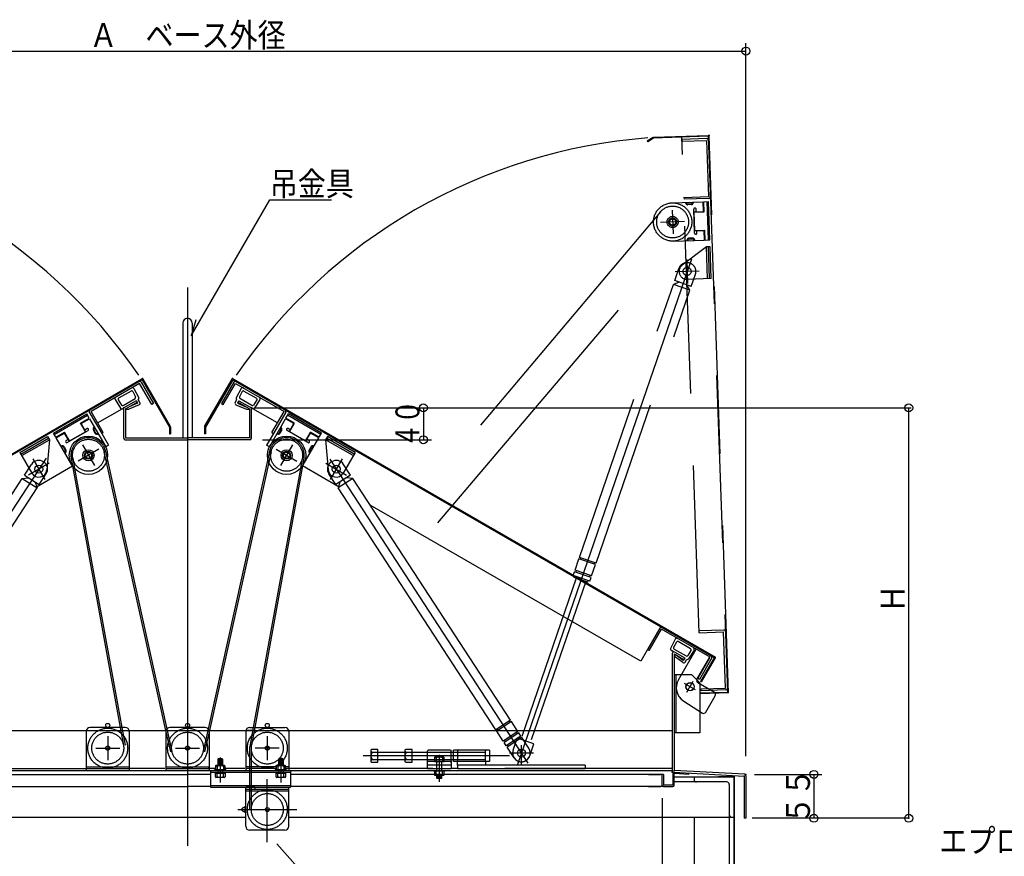
# Model space of a CAD drawing. Units: inches. Extents: x 191 to 5831, y 166 to 4037.
# Drawn here: x 1204 to 2438, y 1055 to 2104 of the extents above; entities that cross this region are included whole.
import ezdxf
from ezdxf.enums import TextEntityAlignment as Align

# ---------------------------------------------------------------- set-up
doc = ezdxf.new("R2010")
doc.units = ezdxf.units.IN
doc.header["$LTSCALE"] = 10
doc.header["$MEASUREMENT"] = 0
for name, pattern in [('PLine1', [30, 21, -9]), ('PLine2', [100, 70, -10, 10, -10]), ('PLine3', [100, 50, -10, 10, -10, 10, -10]), ('PLine4', [50, 35, -15])]:
    doc.linetypes.add(name, pattern=pattern)
doc.layers.add('_0-7_GEOTOL_D', color=7, linetype='Continuous')
doc.layers.add('_1-0_EXTCNT_L', color=7, linetype='Continuous')
doc.styles.add('BIGFONT', font='monotxt', dxfattribs={"height": 0.2, "bigfont": 'bigfont'})

# ---------------------------------------------------------------- blocks, each defined once
blk = doc.blocks.new('DIM_2', base_point=(1713.446488, 1617.676379))
at = {"layer": '_0-7_GEOTOL_D', "color": 3, "linetype": 'Continuous'}
for p, q in [((1710.223557, 1617.676379), (1710.223557, 1577.644049)), ((1713.446488, 1617.676379), (1720.223557, 1617.676379)), ((1508.440159, 1577.644049), (1720.223557, 1577.644049))]:
    blk.add_line(p, q, dxfattribs=at)
for centre in [(1710.223557, 1617.676379), (1710.223557, 1577.644049)]:
    blk.add_circle(centre, 5, dxfattribs=at)
at = {"layer": '_0-7_GEOTOL_D', "color": 3, "linetype": 'Continuous', "style": 'BIGFONT', "width": 0.729528}
blk.add_text('４０', height=30, rotation=90, dxfattribs=at).set_placement((1705.223557, 1597.660214), align=Align.CENTER)
blk = doc.blocks.new('DIM_4', base_point=(714.550725, 1176.843824))
at = {"layer": '_0-7_GEOTOL_D', "color": 3, "linetype": 'Continuous'}
for p, q in [((2114.550725, 1180.883133), (2114.550725, 2074.98674)), ((714.550725, 2064.98674), (2114.550725, 2064.98674))]:
    blk.add_line(p, q, dxfattribs=at)
blk.add_circle((2114.550725, 2064.98674), 5, dxfattribs=at)
at = {"layer": '_0-7_GEOTOL_D', "color": 3, "linetype": 'Continuous', "style": 'BIGFONT', "width": 0.858268}
blk.add_text('Ａ\u3000ベース外径', height=30, dxfattribs=at).set_placement((1414.550725, 2069.98674), align=Align.CENTER)
blk = doc.blocks.new('DIM_5', base_point=(819.550725, 1131.246419))
at = {"layer": '_0-7_GEOTOL_D', "color": 3, "linetype": 'Continuous'}
for p, q in [((819.550725, 1131.246419), (819.550725, 633.298133)), ((2009.550725, 1128.014974), (2009.550725, 633.298133)), ((819.550725, 643.298133), (2009.550725, 643.298133))]:
    blk.add_line(p, q, dxfattribs=at)
for centre in [(819.550725, 643.298133), (2009.550725, 643.298133)]:
    blk.add_circle(centre, 5, dxfattribs=at)
at = {"layer": '_0-7_GEOTOL_D', "color": 3, "linetype": 'Continuous', "style": 'BIGFONT', "width": 0.858268}
blk.add_text('Ｅ\u3000有効開口', height=30, dxfattribs=at).set_placement((1414.550725, 648.298133), align=Align.CENTER)
blk = doc.blocks.new('DIM_6', base_point=(2125.31489, 1157.976379))
at = {"layer": '_0-7_GEOTOL_D', "color": 3, "linetype": 'Continuous'}
for p, q in [((2125.31489, 1157.976379), (2209.76736, 1157.976379)), ((2199.76736, 1157.976379), (2199.76736, 1102.976379)), ((2210.521606, 1102.976379), (2189.76736, 1102.976379))]:
    blk.add_line(p, q, dxfattribs=at)
for centre in [(2199.76736, 1157.976379), (2199.76736, 1102.976379)]:
    blk.add_circle(centre, 5, dxfattribs=at)
at = {"layer": '_0-7_GEOTOL_D', "color": 3, "linetype": 'Continuous', "style": 'BIGFONT', "width": 0.858268}
blk.add_text('５５', height=30, rotation=90, dxfattribs=at).set_placement((2194.76736, 1130.476379), align=Align.CENTER)

msp = doc.modelspace()

# ---------------------------------------------------------------- linework, layer by layer
at = {"layer": '_0-7_GEOTOL_D', "color": 18, "linetype": 'Continuous', "true_color": 0x000000}
for p, q in [((1419.177078, 1708.044118), (1517.685294, 1878.665353)), ((1517.685294, 1878.665353), (1594.929389, 1878.665353)), ((1424.846951, 1727.864626), (1419.177078, 1708.044118)), ((1497.738141, 1617.676379), (2321.785405, 1617.676379)), ((1443.550725, 1162.976349), (1443.550725, 1141.976349)), ((1443.550725, 1162.976349), (1543.550725, 1162.976349)), ((1443.550725, 1160.676349), (1543.550725, 1160.676349)), ((1462.750725, 1162.976349), (1448.350825, 1162.976349)), ((1450.550725, 1159.676349), (1450.550725, 1160.676349)), ((1460.550725, 1160.676349), (1460.550725, 1159.676349)), ((1538.750725, 1162.976349), (1524.350825, 1162.976349)), ((1526.550725, 1159.676349), (1526.550725, 1160.676349)), ((1536.550725, 1160.676349), (1536.550725, 1159.676349)), ((1543.550725, 1162.976349), (1543.550725, 1141.976349)), ((1449.550725, 1154.876349), (1449.550725, 1159.556249)), ((1449.670625, 1159.676349), (1461.430725, 1159.676349)), ((1460.950725, 1154.276349), (1450.150725, 1154.276349)), ((1451.650725, 1155.324049), (1451.650725, 1159.676349)), ((1459.450725, 1155.324049), (1459.450725, 1159.676349)), ((1461.550725, 1159.556249), (1461.550725, 1154.876349)), ((1525.550725, 1154.876349), (1525.550725, 1159.556249)), ((1525.670625, 1159.676349), (1537.430725, 1159.676349)), ((1536.950725, 1154.276349), (1526.150725, 1154.276349)), ((1527.650725, 1155.324049), (1527.650725, 1159.676349)), ((1535.450725, 1155.324049), (1535.450725, 1159.676349)), ((1537.550725, 1159.556249), (1537.550725, 1154.876349)), ((2099.550725, 1154.506111), (2024.550725, 1154.506111)), ((2090.550725, 1148.506111), (2024.550725, 1148.506111)), ((2049.550725, 1154.506111), (2049.550725, 1151.506111)), ((2079.550725, 1155.306111), (2100.350725, 1155.306111)), ((2079.550725, 1155.306111), (2079.550725, 1154.506111)), ((2099.550725, 1154.506111), (2099.550725, 788.506111)), ((2100.350725, 1004.506111), (2100.350725, 1155.306111)), ((1443.550725, 1141.976349), (1543.550725, 1141.976349)), ((1487.550725, 1092.976379), (1487.550725, 1141.976349)), ((1487.550725, 1139.676349), (1541.550725, 1139.676349)), ((1487.550725, 1137.376349), (1541.550725, 1137.376349)), ((1489.050725, 1144.276349), (1489.050725, 1141.976349)), ((1498.050725, 1144.276349), (1498.050725, 1141.976349)), ((1499.050725, 1141.976349), (1499.050725, 1139.676349)), ((1541.550725, 1092.976379), (1541.550725, 1141.976349)), ((2093.550725, 1145.506111), (2093.550725, 788.506111)), ((729.550725, 1104.506111), (1487.550725, 1104.506111)), ((1541.550725, 1104.506111), (2099.550725, 1104.506111)), ((2049.550725, 1104.506111), (2049.550725, 788.506111)), ((2096.550725, 1104.506111), (2099.550725, 1104.506111)), ((1536.550725, 1087.976379), (1492.550725, 1087.976379))]:
    msp.add_line(p, q, dxfattribs=at)
at = {"layer": '_0-7_GEOTOL_D', "color": 18, "linetype": 'PLine2', "true_color": 0x000000}
for p, q in [((1455.550725, 1179.190988), (1455.550725, 1147.823593)), ((1531.550725, 1179.190988), (1531.550725, 1147.823593)), ((1730.137525, 1182.641263), (1730.137525, 1148.797756)), ((1514.550725, 1072.976379), (1514.550725, 1151.976349)), ((1477.550725, 1113.976349), (1551.550725, 1113.976349))]:
    msp.add_line(p, q, dxfattribs=at)
at = {"layer": '_0-7_GEOTOL_D', "color": 18, "linetype": 'PLine1', "true_color": 0x000000}
for p, q in [((1452.550725, 1162.976349), (1452.550725, 1160.676349)), ((1443.550725, 1144.276349), (1543.550725, 1144.276349)), ((1498.050725, 1143.516349), (1489.050725, 1143.516349)), ((1498.050725, 1142.736349), (1489.050725, 1142.736349))]:
    msp.add_line(p, q, dxfattribs=at)
at = {"layer": '_0-7_GEOTOL_D', "color": 18, "linetype": 'PLine3', "true_color": 0x000000}
msp.add_line((1993.483048, 549.420254), (1501.045376, 1099.224889), dxfattribs=at)
at = {"layer": '_0-7_GEOTOL_D', "color": 18, "linetype": 'Continuous', "true_color": 0x000000}
for centre, radius in [((2318.550725, 1617.676379), 4.996056), ((1485.050725, 1113.976349), 2.5), ((1514.550725, 1113.976349), 2.5), ((2318.550725, 1102.976379), 4.996056)]:
    msp.add_circle(centre, radius, dxfattribs=at)
at = {"layer": '_0-7_GEOTOL_D', "color": 18, "linetype": 'PLine1', "true_color": 0x000000}
for radius in [25, 20]:
    msp.add_circle((1514.550725, 1113.976349), radius, dxfattribs=at)
at = {"layer": '_0-7_GEOTOL_D', "color": 18, "linetype": 'Continuous', "true_color": 0x000000}
for centre, radius, start, end in [((1449.670625, 1159.556249), 0.12, 90, 180), ((1450.150725, 1154.876349), 0.599999, 180, 270), ((1450.186225, 1155.823049), 1.547136, 268.684141, 341.18586), ((1455.550725, 1162.058449), 7.78211, 239.92393, 300.07608), ((1460.915125, 1155.823049), 1.547136, 198.81414, 271.31587), ((1460.950725, 1154.876349), 0.599999, 270, 0), ((1461.430725, 1159.556249), 0.12, 0, 90), ((1525.670625, 1159.556249), 0.12, 90, 180), ((1526.150725, 1154.876349), 0.599999, 180, 270), ((1526.186225, 1155.823049), 1.547136, 268.68414, 341.18586), ((1531.550725, 1162.058449), 7.78211, 239.92393, 300.07608), ((1536.915125, 1155.823049), 1.547136, 198.81414, 271.31587), ((1536.950725, 1154.876349), 0.599999, 270, 0), ((1537.430725, 1159.556249), 0.12, 0, 90), ((2052.550725, 1151.506111), 3, 180, 270), ((2090.550725, 1145.506111), 3, 0, 90), ((1482.878225, 1122.187649), 5.995739, 285.612006, 321.196771), ((1482.878225, 1105.765149), 5.995739, 38.80322, 74.38799), ((1482.878225, 1122.187649), 6.995739, 299.738141, 311.905646), ((1482.878225, 1105.765149), 6.995739, 48.09435, 60.26185), ((1482.878225, 1122.187649), 7.99574, 301.91574, 305.75872), ((1482.878225, 1105.765149), 7.995739, 54.24127, 58.08425), ((2096.550725, 1107.506111), 3, 180, 270), ((1492.550725, 1092.976379), 5, 180, 270), ((1536.550725, 1092.976379), 5, 270, 0)]:
    msp.add_arc(centre, radius, start, end, dxfattribs=at)
at = {"layer": '_1-0_EXTCNT_L', "color": 18, "linetype": 'PLine1', "true_color": 0x000000}
for p, q in [((1998.187825, 1956.791749), (1990.782625, 1952.164449)), ((1991.418525, 1951.146849), (1990.782625, 1952.164449)), ((1998.778225, 1955.745749), (1991.418525, 1951.146849)), ((1998.682825, 1956.943149), (2067.373025, 1959.341849)), ((2067.215025, 1958.135549), (1998.778225, 1955.745749)), ((2055.933425, 1335.627149), (2034.249125, 1956.584149)), ((2065.313925, 1955.267449), (2034.332825, 1954.185549)), ((2034.332825, 1954.185549), (2034.413125, 1951.886949)), ((2034.413125, 1951.886949), (2065.094425, 1952.958449)), ((2065.094425, 1952.958449), (2067.551325, 1882.601249)), ((2067.215125, 1958.135549), (2091.548225, 1261.324849)), ((2092.789425, 1260.167449), (2068.407325, 1958.377349)), ((2021.799225, 1874.699749), (2060.775425, 1876.060849)), ((2036.859525, 1881.829749), (2036.939825, 1879.531149)), ((2036.870025, 1881.529849), (2067.551325, 1882.601249)), ((2067.931425, 1880.313149), (2036.950325, 1879.231249)), ((2061.194225, 1864.068149), (2060.775425, 1876.060849)), ((2061.774825, 1876.095749), (2067.771225, 1876.305149)), ((2062.211125, 1863.603349), (2061.774825, 1876.095749)), ((2067.447625, 1828.264549), (2065.772425, 1876.235349)), ((2069.446325, 1828.334349), (2067.771225, 1876.305149)), ((2041.856825, 1873.398949), (2045.854425, 1873.538549)), ((2045.889325, 1872.539149), (2041.891725, 1872.399549)), ((2050.143825, 1836.665849), (2049.096825, 1866.647549)), ((2049.201525, 1863.649349), (2061.194225, 1864.068149)), ((2052.199725, 1863.754049), (2052.095025, 1866.752249)), ((2049.718725, 1863.167149), (2062.211125, 1863.603349)), ((2050.521425, 1840.181149), (2049.718725, 1863.167149)), ((2050.039125, 1839.663949), (2062.031825, 1840.082749)), ((2050.521425, 1840.181149), (2063.013725, 1840.617349)), ((2053.142025, 1836.770549), (2053.037325, 1839.768649)), ((2062.450625, 1828.090049), (2062.031825, 1840.082749)), ((2063.450025, 1828.124949), (2063.013725, 1840.617349)), ((2023.474425, 1826.728949), (2062.450625, 1828.090049)), ((2047.355025, 1830.564749), (2043.357525, 1830.425149)), ((2043.392425, 1829.425749), (2047.389925, 1829.565349)), ((2063.450025, 1828.124949), (2069.446325, 1828.334349)), ((2065.149325, 1819.579049), (2034.792425, 1796.696349)), ((2069.746525, 1819.739649), (2065.149325, 1819.579049)), ((2066.545325, 1779.603449), (2065.149325, 1819.579049)), ((2068.843925, 1779.683749), (2067.447925, 1819.659349)), ((2071.142425, 1779.763949), (2069.746525, 1819.739649)), ((2025.206725, 1777.157449), (2030.409625, 1792.287849)), ((2071.142425, 1779.763949), (2041.160725, 1778.716949)), ((2046.011025, 1770.003449), (2051.213925, 1785.133949)), ((1905.865625, 1430.103149), (2023.580825, 1772.429149)), ((1926.669925, 1422.949149), (2044.385225, 1765.275249)), ((2030.880625, 1775.206349), (2023.580825, 1772.429149)), ((2044.385125, 1765.275249), (2023.580825, 1772.429149)), ((2046.011025, 1770.003449), (2025.206725, 1777.157449)), ((2044.385125, 1765.275249), (2040.337125, 1771.954549)), ((1309.857925, 1562.620049), (1312.745325, 1549.559549)), ((1311.810725, 1563.051749), (1313.904925, 1553.579249)), ((1517.290725, 1563.051749), (1515.196525, 1553.579249)), ((1519.243525, 1562.620049), (1516.356125, 1549.559549)), ((1268.689125, 1554.367049), (1270.428625, 1544.816949)), ((1270.656725, 1554.725449), (1273.054725, 1541.560249)), ((1558.444725, 1554.725449), (1556.046725, 1541.560249)), ((1560.412325, 1554.367049), (1558.672825, 1544.816949)), ((1900.337525, 1414.027049), (1905.215225, 1428.211849)), ((1926.019625, 1421.057849), (1905.215225, 1428.211849)), ((1926.669925, 1422.949149), (1905.865625, 1430.103149)), ((1907.106525, 1427.561449), (1907.756925, 1429.452749)), ((1921.141925, 1406.873149), (1926.019625, 1421.057849)), ((1924.128325, 1421.708249), (1924.778625, 1423.599549)), ((1898.061325, 1407.407549), (1899.687225, 1412.135749)), ((1918.865625, 1400.253549), (1898.061325, 1407.407549)), ((1920.491525, 1404.981749), (1899.687225, 1412.135749)), ((1921.141925, 1406.873149), (1900.337525, 1414.027049)), ((1901.578525, 1411.485449), (1902.228825, 1413.376749)), ((1918.600225, 1405.632149), (1919.250625, 1407.523449)), ((1901.902825, 1403.971549), (1832.430125, 1201.939149)), ((1913.723425, 1399.906849), (1844.250825, 1197.874349)), ((1899.302225, 1404.865849), (1899.952625, 1406.757149)), ((1916.324025, 1399.012549), (1899.302225, 1404.865849)), ((1916.324025, 1399.012549), (1916.974325, 1400.903849)), ((1918.865625, 1400.253549), (1920.491525, 1404.981749)), ((2086.834325, 1339.007649), (2055.853125, 1337.925749)), ((2055.933425, 1335.627149), (2086.614725, 1336.698549)), ((2089.071625, 1266.341449), (2086.614725, 1336.698549)), ((2026.550725, 1282.976349), (2026.550725, 1209.976349)), ((2057.269125, 1260.127749), (2091.548225, 1261.324849)), ((2057.311025, 1258.928549), (2057.269125, 1260.127749)), ((2057.311025, 1258.928549), (2057.269125, 1260.127749)), ((2092.789425, 1260.167449), (2057.311025, 1258.928549)), ((2058.390325, 1265.270049), (2089.071625, 1266.341449)), ((2058.470625, 1262.971449), (2058.390325, 1265.270049)), ((2089.451725, 1264.053349), (2058.470625, 1262.971449)), ((1330.143725, 1216.976349), (1334.247325, 1194.447249)), ((1332.176625, 1216.976349), (1336.214925, 1194.805649)), ((1387.156125, 1212.976349), (1393.093225, 1186.121049)), ((1389.204425, 1212.976349), (1395.046125, 1186.552749)), ((1439.897125, 1212.976349), (1434.055425, 1186.552749)), ((1441.945425, 1212.976349), (1436.008325, 1186.121049)), ((1496.924825, 1216.976349), (1492.550725, 1192.962071)), ((1498.957725, 1216.976349), (1494.856793, 1194.461893)), ((1822.735425, 1188.353349), (1827.938325, 1203.483749)), ((1848.742625, 1196.329749), (1827.938325, 1203.483749)), ((1492.550725, 1113.976349), (1492.550725, 1192.962071)), ((1494.550725, 1113.976349), (1494.550725, 1190.976349)), ((1843.539725, 1181.199349), (1848.742625, 1196.329749)), ((1727.137525, 1162.976349), (1727.137525, 1174.276349)), ((1733.137525, 1162.976349), (1733.137525, 1174.276349)), ((806.850725, 1165.276349), (1287.550725, 1165.276349)), ((1386.252226, 1165.276349), (1341.550725, 1165.276349)), ((1449.550725, 1165.276349), (1440.468573, 1165.276349)), ((1458.550725, 1162.976349), (1458.550725, 1160.676349)), ((1486.444036, 1165.276349), (1461.550725, 1165.276349)), ((1528.550725, 1162.976349), (1528.550725, 1160.676349)), ((1534.550725, 1162.976349), (1534.550725, 1160.676349)), ((2022.250725, 1165.276349), (1541.550725, 1165.276349))]:
    msp.add_line(p, q, dxfattribs=at)
at = {"layer": '_1-0_EXTCNT_L', "color": 18, "linetype": 'PLine2', "true_color": 0x000000}
for p, q in [((2022.113325, 1865.705249), (2023.160325, 1835.723549)), ((2037.627625, 1851.237849), (2007.645925, 1850.190849)), ((2046.115025, 1804.132949), (1828.259825, 1170.591549)), ((2040.288225, 1803.701749), (2041.335225, 1773.720049)), ((2055.802625, 1789.234349), (2025.820925, 1788.187449)), ((1414.550725, 1768.375573), (1414.550725, 730.554686)), ((1282.853225, 1571.186749), (1297.853225, 1545.206049)), ((1546.248225, 1571.186749), (1531.248225, 1545.206049)), ((1303.343625, 1565.696449), (1277.362825, 1550.696449)), ((1525.757825, 1565.696449), (1551.738625, 1550.696449)), ((1237.259225, 1554.734549), (987.769525, 1172.212449)), ((1241.130425, 1548.252849), (1215.149725, 1533.252849)), ((1220.640025, 1553.743249), (1235.640025, 1527.762449)), ((1587.971025, 1548.252849), (1613.951725, 1533.252849)), ((1592.767025, 1553.316649), (1841.332025, 1172.212449)), ((1608.461425, 1553.743249), (1593.461425, 1527.762449)), ((2051.454025, 1263.990749), (2037.647525, 1271.961949)), ((2040.565125, 1261.073049), (2048.536325, 1274.879549)), ((1314.550725, 1205.976349), (1314.550725, 1175.976349)), ((1514.550725, 1205.976349), (1514.550725, 1175.976349)), ((1299.550725, 1190.976349), (1329.550725, 1190.976349)), ((1399.550725, 1190.976349), (1429.550725, 1190.976349)), ((1529.550725, 1190.976349), (1499.550725, 1190.976349)), ((1833.137525, 1169.776349), (1833.137525, 1194.776349)), ((1818.137525, 1181.276349), (1634.632325, 1181.276349)), ((1848.137525, 1184.776349), (1818.137525, 1184.776349))]:
    msp.add_line(p, q, dxfattribs=at)
at = {"layer": '_1-0_EXTCNT_L', "color": 18, "linetype": 'PLine4', "true_color": 0x000000}
for p, q in [((2007.341125, 1863.600049), (1699.297125, 1497.939449)), ((1728.340925, 1473.472049), (2037.877925, 1837.764149))]:
    msp.add_line(p, q, dxfattribs=at)
at = {"layer": '_1-0_EXTCNT_L', "color": 18, "linetype": 'Continuous', "true_color": 0x000000}
for p, q in [((1408.550725, 1723.944049), (1408.550725, 1579.944049)), ((1420.550725, 1723.944049), (1420.550725, 1579.944049)), ((752.365825, 1304.746949), (1357.401925, 1654.064649)), ((1471.699625, 1654.064649), (2076.216005, 1305.046966)), ((1357.828725, 1652.925449), (754.005125, 1304.307749)), ((1292.184025, 1615.025449), (1353.671825, 1650.525449)), ((1354.562025, 1648.383549), (1293.593825, 1613.183549)), ((1347.349225, 1641.787649), (1353.376225, 1630.166849)), ((1369.912025, 1621.796649), (1354.562025, 1648.383549)), ((1356.403825, 1649.793349), (1371.903825, 1622.946649)), ((1357.828725, 1652.925449), (1392.067925, 1593.621349)), ((1393.134025, 1594.174949), (1358.767925, 1653.698649)), ((1435.967425, 1594.174949), (1470.333525, 1653.698649)), ((1471.272725, 1652.925449), (1437.033525, 1593.621349)), ((1472.697625, 1649.793349), (1457.197625, 1622.946649)), ((1459.189425, 1621.796649), (1474.539425, 1648.383549)), ((1471.272825, 1652.925449), (2075.096425, 1304.307749)), ((1474.539425, 1648.383549), (1535.507625, 1613.183549)), ((1481.752225, 1641.787649), (1475.725225, 1630.166849)), ((1343.808725, 1638.693049), (1328.147325, 1629.650949)), ((1333.744725, 1620.642749), (1348.811325, 1629.341549)), ((1345.890225, 1638.084649), (1349.392925, 1631.331149)), ((1483.211225, 1638.084649), (1479.708525, 1631.331149)), ((1495.356725, 1620.642749), (1480.290125, 1629.341549)), ((1485.292725, 1638.693049), (1500.954125, 1629.650949)), ((1323.697125, 1628.132049), (1330.747525, 1617.102149)), ((1327.633425, 1627.544049), (1331.730825, 1621.133949)), ((1332.761325, 1616.610949), (1334.550725, 1617.644049)), ((1350.139225, 1626.644049), (1334.550725, 1617.644049)), ((1334.550725, 1579.644049), (1334.550725, 1617.644049)), ((1336.850725, 1616.316149), (1351.289225, 1624.652249)), ((1353.921525, 1621.625649), (1340.820325, 1615.986049)), ((1351.954125, 1623.500549), (1341.500125, 1619.000449)), ((1350.139225, 1626.644049), (1351.289225, 1624.652249)), ((1351.289225, 1624.652249), (1351.954125, 1623.500549)), ((1354.862725, 1624.462649), (1352.737325, 1628.144049)), ((1371.903825, 1622.946649), (1369.912025, 1621.796649)), ((1457.197625, 1622.946649), (1459.189425, 1621.796649)), ((1474.238725, 1624.462649), (1476.364125, 1628.144049)), ((1475.179925, 1621.625649), (1488.281125, 1615.986049)), ((1477.812225, 1624.652249), (1477.147325, 1623.500549)), ((1477.147325, 1623.500549), (1487.601325, 1619.000449)), ((1478.962225, 1626.644049), (1477.812225, 1624.652249)), ((1492.250725, 1616.316149), (1477.812225, 1624.652249)), ((1478.962225, 1626.644049), (1494.550725, 1617.644049)), ((1496.340125, 1616.610949), (1494.550725, 1617.644049)), ((1494.550725, 1579.644049), (1494.550725, 1617.644049)), ((1501.468025, 1627.544049), (1497.370625, 1621.133949)), ((1505.404325, 1628.132049), (1498.353925, 1617.102149)), ((2318.550725, 1102.976379), (2318.550725, 1617.676379)), ((1246.568625, 1586.033549), (1288.137825, 1610.033549)), ((1247.568625, 1584.301549), (1289.137825, 1608.301549)), ((1280.312525, 1598.587449), (1291.137825, 1604.837449)), ((1291.137825, 1604.837449), (1288.137825, 1610.033549)), ((1291.451925, 1612.293349), (1306.951925, 1585.446649)), ((1308.943825, 1586.596649), (1293.593825, 1613.183549)), ((1301.901625, 1598.794049), (1332.761325, 1616.610949)), ((1336.850725, 1616.316149), (1336.850725, 1579.944049)), ((1492.250725, 1616.316149), (1492.250725, 1579.944049)), ((1527.199825, 1598.794049), (1496.340125, 1616.610949)), ((1520.157625, 1586.596649), (1535.507625, 1613.183549)), ((1537.649525, 1612.293349), (1522.149525, 1585.446649)), ((1537.963625, 1604.837449), (1540.963625, 1610.033549)), ((1548.788925, 1598.587449), (1537.963625, 1604.837449)), ((1581.532825, 1584.301549), (1539.963625, 1608.301549)), ((1582.532825, 1586.033549), (1540.963625, 1610.033549)), ((1286.562525, 1587.762149), (1280.312525, 1598.587449)), ((1281.245525, 1597.971449), (1291.637825, 1603.971449)), ((1287.245525, 1587.579049), (1281.245525, 1597.971449)), ((1291.637825, 1603.971449), (1311.987849, 1568.724163)), ((1392.067925, 1593.621349), (1392.067925, 1584.942849)), ((1393.267925, 1593.674949), (1393.267925, 1584.942849)), ((1435.833525, 1593.674949), (1435.833525, 1584.942849)), ((1437.033525, 1593.621349), (1437.033525, 1584.942849)), ((1517.963625, 1570.196449), (1537.463625, 1603.971449)), ((1547.855925, 1597.971449), (1537.463625, 1603.971449)), ((1541.855925, 1587.579049), (1547.855925, 1597.971449)), ((1542.538925, 1587.762149), (1548.788925, 1598.587449)), ((1204.479825, 1561.733549), (1239.120825, 1581.733549)), ((1239.120825, 1581.733549), (1241.420825, 1577.749849)), ((1249.568625, 1580.837449), (1246.568625, 1586.033549)), ((1249.568625, 1580.837449), (1260.393925, 1587.087449)), ((1250.068625, 1579.971449), (1260.460925, 1585.971449)), ((1269.568625, 1546.196449), (1250.068625, 1579.971449)), ((1266.643925, 1576.262149), (1260.393925, 1587.087449)), ((1266.460925, 1575.579049), (1260.460925, 1585.971449)), ((1263.862825, 1574.079049), (1289.843625, 1589.079049)), ((1266.643925, 1576.262149), (1286.562525, 1587.762149)), ((1285.745525, 1590.177149), (1288.343625, 1591.677149)), ((1296.539825, 1589.481049), (1298.539825, 1586.016949)), ((1299.405825, 1586.516949), (1297.405825, 1589.981049)), ((1308.943825, 1586.596649), (1306.951925, 1585.446649)), ((1306.951925, 1585.446649), (1315.451925, 1570.724149)), ((1336.850725, 1579.944049), (1414.550725, 1579.944049)), ((1392.067925, 1584.942849), (1393.267925, 1584.942849)), ((1492.250725, 1579.944049), (1414.550725, 1579.944049)), ((1492.250725, 1579.944049), (1414.550725, 1579.944049)), ((1437.033525, 1584.942849), (1435.833525, 1584.942849)), ((1522.149525, 1585.446649), (1513.649525, 1570.724149)), ((1520.157625, 1586.596649), (1522.149525, 1585.446649)), ((1529.695625, 1586.516949), (1531.695625, 1589.981049)), ((1532.561625, 1589.481049), (1530.561625, 1586.016949)), ((1565.238625, 1574.079049), (1539.257825, 1589.079049)), ((1543.355925, 1590.177149), (1540.757825, 1591.677149)), ((1562.457525, 1576.262149), (1542.538925, 1587.762149)), ((1559.532825, 1546.196449), (1579.032825, 1579.971449)), ((1562.457525, 1576.262149), (1568.707525, 1587.087449)), ((1562.640525, 1575.579049), (1568.640525, 1585.971449)), ((1579.032825, 1579.971449), (1568.640525, 1585.971449)), ((1579.532825, 1580.837449), (1568.707525, 1587.087449)), ((1579.532825, 1580.837449), (1582.532825, 1586.033549)), ((1589.980625, 1581.733549), (1587.680625, 1577.749849)), ((1624.621625, 1561.733549), (1589.980625, 1581.733549)), ((1205.629825, 1559.741749), (1240.270825, 1579.741749)), ((1206.779825, 1557.749849), (1241.420825, 1577.749849)), ((1241.420825, 1577.749849), (1238.101825, 1539.879749)), ((1261.300725, 1564.516949), (1259.300725, 1567.981049)), ((1260.166725, 1568.481049), (1262.166725, 1565.016949)), ((1262.362825, 1576.677149), (1264.960925, 1578.177149)), ((1311.935646, 1568.694024), (1315.451925, 1570.724149)), ((1336.550725, 1577.644049), (1414.550725, 1577.644049)), ((1492.550725, 1577.644049), (1414.550725, 1577.644049)), ((1492.550725, 1577.644049), (1414.550725, 1577.644049)), ((1517.165804, 1568.694024), (1513.649525, 1570.724149)), ((1566.738625, 1576.677149), (1564.140525, 1578.177149)), ((1568.934725, 1568.481049), (1566.934725, 1565.016949)), ((1567.800725, 1564.516949), (1569.800725, 1567.981049)), ((1587.680625, 1577.749849), (1590.999625, 1539.879749)), ((1622.321625, 1557.749849), (1587.680625, 1577.749849)), ((1623.471625, 1559.741749), (1588.830625, 1579.741749)), ((1204.479825, 1561.733549), (1219.479825, 1535.752849)), ((1517.290725, 1563.051749), (1439.897125, 1212.976349)), ((1519.243625, 1562.620049), (1441.945425, 1212.976349)), ((1624.621625, 1561.733549), (1609.621625, 1535.752849)), ((1210.185825, 1533.360649), (1218.926525, 1546.762049)), ((1225.077485, 1518.54644), (1270.470848, 1544.754311)), ((1270.428625, 1544.816949), (1330.143725, 1216.976349)), ((1312.745325, 1549.559549), (1387.156125, 1212.976349)), ((1313.904925, 1553.579249), (1389.204425, 1212.976349)), ((1558.672825, 1544.816949), (1498.957725, 1216.976349)), ((1604.729918, 1518.138869), (1558.630605, 1544.754315)), ((1618.915625, 1533.360649), (1610.174925, 1546.762049)), ((1210.185825, 1533.360649), (1228.612825, 1521.342049)), ((1228.612825, 1521.342049), (1237.353525, 1534.743549)), ((1273.054725, 1541.560249), (1332.176625, 1216.976349)), ((1556.046725, 1541.560249), (1496.924825, 1216.976349)), ((1600.488625, 1521.342049), (1591.747925, 1534.743549)), ((1618.915625, 1533.360649), (1600.488625, 1521.342049)), ((1009.694925, 1225.964449), (1207.454325, 1529.172649)), ((1207.454325, 1529.172649), (1215.211325, 1530.082849)), ((1207.454325, 1529.172649), (1225.881325, 1517.154149)), ((1223.587225, 1524.619849), (1225.881325, 1517.154149)), ((1621.647125, 1529.172649), (1603.220125, 1517.154149)), ((1605.514225, 1524.619849), (1603.220125, 1517.154149)), ((1621.647125, 1529.172649), (1613.890125, 1530.082849)), ((1819.406625, 1225.964449), (1621.647225, 1529.172649)), ((1028.121925, 1213.945949), (1225.881325, 1517.154149)), ((1800.979625, 1213.945949), (1603.220225, 1517.154149)), ((1982.719625, 1299.906449), (1643.4086, 1495.807726)), ((2006.719625, 1341.475649), (1991.219625, 1314.628849)), ((1993.211525, 1313.478849), (2008.561525, 1340.065849)), ((2069.529725, 1304.865849), (2008.561525, 1340.065849)), ((2025.906825, 1327.619949), (2019.879825, 1315.999049)), ((2027.365725, 1323.916849), (2023.863125, 1317.163449)), ((2045.108725, 1315.483249), (2029.447325, 1324.525349)), ((1991.219625, 1314.628849), (1982.719625, 1299.906449)), ((1993.211525, 1313.478849), (1991.219625, 1314.628849)), ((2020.461325, 1314.009449), (2024.242625, 1311.826349)), ((2022.250725, 1309.512249), (2022.250725, 1162.692549)), ((2024.444725, 1315.173749), (2039.511325, 1306.475049)), ((2024.550725, 1308.992649), (2024.550725, 1162.976349)), ((2024.550725, 1308.992649), (2036.689225, 1301.984449)), ((2025.250725, 1311.244249), (2037.839225, 1303.976349)), ((2029.936325, 1276.663349), (2052.046725, 1314.959649)), ((2045.622525, 1313.376349), (2041.525225, 1306.966249)), ((2049.558925, 1313.964349), (2042.508525, 1302.934349)), ((2035.384225, 1298.191549), (2026.332825, 1304.940749)), ((2036.024325, 1300.832849), (2026.900125, 1307.636149)), ((2036.689225, 1301.984449), (2036.024325, 1300.832849)), ((2037.839225, 1303.976349), (2036.689225, 1301.984449)), ((2038.311825, 1298.794949), (2040.437325, 1302.476349)), ((2053.148825, 1276.868649), (2069.367225, 1304.959649)), ((2054.179725, 1278.278849), (2069.529725, 1304.865849)), ((2071.671525, 1303.975649), (2056.171525, 1277.128849)), ((2057.946425, 1274.603049), (2075.096425, 1304.307749)), ((2058.985625, 1274.003049), (2076.435621, 1304.227351)), ((2046.550725, 1282.976349), (2024.550725, 1282.976349)), ((2046.550725, 1282.976349), (2056.550725, 1272.976349)), ((2056.171525, 1277.128849), (2054.179725, 1278.278849)), ((2075.031525, 1260.770549), (2054.246925, 1272.770549)), ((2056.550725, 1272.976349), (2056.550725, 1209.976349)), ((2058.985625, 1274.003049), (2057.946425, 1274.603049)), ((2036.572525, 1249.756449), (2059.990125, 1234.957849)), ((2064.190825, 1235.993849), (2076.129625, 1256.672449)), ((1819.406625, 1225.964449), (1800.979625, 1213.945949)), ((1820.499225, 1224.289249), (1802.072225, 1212.270749)), ((1818.824025, 1223.196649), (1817.731425, 1224.871849)), ((1828.693625, 1211.725349), (1820.499225, 1224.289249)), ((806.850725, 1212.976349), (2022.250725, 1212.976349)), ((1287.550725, 1211.976349), (1287.550725, 1162.976349)), ((1336.550725, 1216.976349), (1292.550725, 1216.976349)), ((1341.550725, 1211.976349), (1341.550725, 1162.976349)), ((1387.550725, 1211.976349), (1387.550725, 1162.976349)), ((1436.550725, 1216.976349), (1392.550725, 1216.976349)), ((1441.550725, 1211.976349), (1441.550725, 1162.976349)), ((1487.550725, 1211.976349), (1487.550725, 1162.976349)), ((1497.800725, 1212.976349), (1488.300725, 1212.976349)), ((1492.550725, 1216.976349), (1536.550725, 1216.976349)), ((1541.550725, 1211.976349), (1541.550725, 1162.976349)), ((1810.266625, 1199.706849), (1802.072225, 1212.270749)), ((1803.747325, 1213.363349), (1802.654825, 1215.038549)), ((1828.693625, 1211.725349), (1810.266625, 1199.706849)), ((1829.786225, 1210.050249), (1811.359225, 1198.031649)), ((1828.111025, 1208.957649), (1827.018525, 1210.632749)), ((1832.517725, 1205.862249), (1829.786225, 1210.050249)), ((2056.550725, 1209.976349), (2024.550725, 1209.976349)), ((1814.090725, 1193.843749), (1811.359225, 1198.031649)), ((1813.034425, 1199.124249), (1811.941825, 1200.799449)), ((1832.517725, 1205.862249), (1814.090725, 1193.843749)), ((1833.610325, 1204.187049), (1815.183325, 1192.168549)), ((1831.935125, 1203.094449), (1830.842525, 1204.769649)), ((1842.351125, 1190.785549), (1833.610325, 1204.187049)), ((1644.137525, 1188.286249), (1644.137525, 1174.394949)), ((1652.937425, 1189.276349), (1645.137525, 1189.276349)), ((1645.883725, 1185.776249), (1653.137525, 1185.776249)), ((1653.137525, 1173.476349), (1653.137525, 1189.076249)), ((1653.137525, 1186.038849), (1687.085325, 1186.038849)), ((1687.085325, 1188.286249), (1687.085325, 1174.394949)), ((1695.885225, 1189.276349), (1688.085325, 1189.276349)), ((1688.831525, 1185.776249), (1696.085325, 1185.776249)), ((1696.085325, 1173.476349), (1696.085325, 1189.076249)), ((1696.085325, 1186.038849), (1715.137525, 1186.038849)), ((1715.137525, 1187.276349), (1716.137525, 1188.276349)), ((1715.137525, 1187.276349), (1715.137525, 1172.476349)), ((1715.137525, 1186.038849), (1788.137525, 1186.038849)), ((1744.137525, 1188.276349), (1716.137525, 1188.276349)), ((1744.137525, 1188.276349), (1745.137525, 1187.276349)), ((1745.137525, 1172.476349), (1745.137525, 1187.276349)), ((1793.137525, 1188.276349), (1748.137525, 1188.276349)), ((1748.137525, 1174.276349), (1748.137525, 1188.276349)), ((1753.137525, 1187.276349), (1754.137525, 1188.276349)), ((1753.137525, 1187.276349), (1753.137525, 1174.276349)), ((1787.137525, 1188.276349), (1788.137525, 1187.276349)), ((1788.137525, 1174.276349), (1788.137525, 1187.276349)), ((1793.137525, 1188.276349), (1793.137525, 1174.276349)), ((1823.924025, 1178.767049), (1815.183325, 1192.168549)), ((1816.858525, 1193.261149), (1815.765925, 1194.936349)), ((1452.550725, 1176.952049), (1452.975025, 1177.376349)), ((1452.550725, 1176.952049), (1458.550725, 1176.952049)), ((1452.550725, 1176.952049), (1452.550725, 1168.976249)), ((1458.550725, 1174.418649), (1452.550725, 1176.026349)), ((1458.550725, 1173.176349), (1452.550725, 1174.784049)), ((1458.550725, 1171.934049), (1452.550725, 1173.541749)), ((1458.126525, 1177.376349), (1452.975025, 1177.376349)), ((1458.550725, 1175.660949), (1453.732425, 1176.952049)), ((1458.126525, 1177.376349), (1458.550725, 1176.952049)), ((1458.550725, 1176.952049), (1458.550725, 1168.976249)), ((1528.550725, 1176.952049), (1528.975025, 1177.376349)), ((1528.550725, 1176.952049), (1534.550725, 1176.952049)), ((1528.550725, 1176.952049), (1528.550725, 1168.976249)), ((1534.550725, 1174.418649), (1528.550725, 1176.026349)), ((1534.550725, 1173.176349), (1528.550725, 1174.784049)), ((1534.550725, 1171.934049), (1528.550725, 1173.541749)), ((1534.126525, 1177.376349), (1528.975025, 1177.376349)), ((1534.550725, 1175.660949), (1529.732425, 1176.952049)), ((1534.126525, 1177.376349), (1534.550725, 1176.952049)), ((1534.550725, 1176.952049), (1534.550725, 1168.976249)), ((1645.137525, 1173.276349), (1652.937425, 1173.276349)), ((1645.883725, 1176.776349), (1653.137525, 1176.776349)), ((1653.137525, 1176.513849), (1687.085325, 1176.513849)), ((1688.085325, 1173.276349), (1695.885225, 1173.276349)), ((1688.831525, 1176.776349), (1696.085325, 1176.776349)), ((1696.085325, 1176.513849), (1715.137525, 1176.513849)), ((1715.137525, 1176.513849), (1788.137525, 1176.513849)), ((1716.137525, 1174.276349), (1715.137525, 1175.276349)), ((1745.137525, 1174.276349), (1715.137525, 1174.276349)), ((1715.137525, 1174.276349), (1715.137525, 1165.276349)), ((1724.137525, 1179.076349), (1724.137525, 1174.396349)), ((1724.257425, 1174.276349), (1736.017425, 1174.276349)), ((1735.537525, 1179.676349), (1724.737525, 1179.676349)), ((1726.237525, 1178.628549), (1726.237525, 1174.276349)), ((1734.037525, 1178.628549), (1734.037525, 1174.276349)), ((1736.137525, 1174.396349), (1736.137525, 1179.076349)), ((1745.137525, 1175.276349), (1744.137525, 1174.276349)), ((1745.137525, 1174.276349), (1745.137525, 1165.276349)), ((1793.137525, 1174.276349), (1748.137525, 1174.276349)), ((1754.137525, 1174.276349), (1753.137525, 1175.276349)), ((1753.137525, 1169.776349), (1753.137525, 1174.276349)), ((1788.137525, 1175.276349), (1787.137525, 1174.276349)), ((1788.137525, 1174.276349), (1788.137525, 1169.776349)), ((806.850725, 1162.976349), (2022.250725, 1162.976349)), ((1287.550725, 1167.576349), (1341.550725, 1167.576349)), ((1287.550725, 1165.276349), (1341.550725, 1165.276349)), ((1387.550725, 1167.576349), (1441.550725, 1167.576349)), ((1387.550725, 1165.276349), (1441.550725, 1165.276349)), ((1448.350825, 1162.976349), (1448.350825, 1163.576249)), ((1462.750725, 1163.576249), (1448.350825, 1163.576249)), ((1462.750725, 1162.976349), (1448.350825, 1162.976349)), ((1449.550725, 1168.376249), (1449.550725, 1163.696249)), ((1449.670725, 1163.576249), (1461.430825, 1163.576249)), ((1460.950725, 1168.976249), (1450.150725, 1168.976249)), ((1451.650825, 1167.928449), (1451.650825, 1163.576249)), ((1458.550725, 1170.691649), (1452.550725, 1172.299349)), ((1458.550725, 1169.449349), (1452.550725, 1171.057049)), ((1455.679625, 1168.976249), (1452.550725, 1169.814649)), ((1452.550725, 1168.976249), (1458.550825, 1168.976249)), ((1459.450725, 1167.928449), (1459.450725, 1163.576249)), ((1461.550725, 1163.696249), (1461.550725, 1168.376249)), ((1462.750725, 1163.576249), (1462.750725, 1162.976349)), ((1525.550725, 1167.576349), (1487.550725, 1167.576349)), ((1525.550725, 1165.276349), (1487.550725, 1165.276349)), ((1524.350825, 1162.976349), (1524.350825, 1163.576249)), ((1538.750725, 1163.576249), (1524.350825, 1163.576249)), ((1538.750725, 1162.976349), (1524.350825, 1162.976349)), ((1525.550725, 1168.376249), (1525.550725, 1163.696249)), ((1525.670725, 1163.576249), (1537.430825, 1163.576249)), ((1536.950725, 1168.976249), (1526.150725, 1168.976249)), ((1527.650825, 1167.928449), (1527.650825, 1163.576249)), ((1534.550725, 1170.691649), (1528.550725, 1172.299349)), ((1534.550725, 1169.449349), (1528.550725, 1171.057049)), ((1531.679625, 1168.976249), (1528.550725, 1169.814649)), ((1528.550725, 1168.976249), (1534.550825, 1168.976249)), ((1535.450725, 1167.928449), (1535.450725, 1163.576249)), ((1537.550725, 1163.696249), (1537.550725, 1168.376249)), ((1541.550725, 1167.576349), (1537.550725, 1167.576349)), ((1541.550725, 1165.276349), (1537.550725, 1165.276349)), ((1538.750725, 1163.576249), (1538.750725, 1162.976349)), ((1745.137525, 1169.776349), (1715.137525, 1169.776349)), ((1715.137525, 1165.276349), (1745.137525, 1165.276349)), ((1722.937525, 1162.376349), (1722.937525, 1162.976349)), ((1722.937525, 1162.976349), (1737.337425, 1162.976349)), ((1722.937525, 1162.376349), (1737.337425, 1162.376349)), ((1724.137525, 1162.256449), (1724.137525, 1157.576449)), ((1736.017525, 1162.376349), (1724.257425, 1162.376349)), ((1726.237525, 1158.024149), (1726.237525, 1162.376349)), ((1734.037525, 1158.024149), (1734.037525, 1162.376349)), ((1736.137525, 1157.576449), (1736.137525, 1162.256449)), ((1737.337425, 1162.976349), (1737.337425, 1162.376349)), ((1753.137525, 1165.276349), (1745.137525, 1165.276349)), ((1913.137525, 1169.776349), (1753.137525, 1169.776349)), ((1753.137525, 1169.776349), (1753.137525, 1165.276349)), ((1753.137525, 1165.276349), (1913.137525, 1165.276349)), ((1913.137525, 1169.776349), (1913.137525, 1165.276349)), ((2024.139825, 1160.695649), (2112.250725, 1155.800549)), ((2112.661725, 1158.081249), (2024.550725, 1162.976349)), ((819.550725, 1157.976349), (1414.550725, 1157.976349)), ((1443.550725, 1157.976349), (1414.550725, 1157.976349)), ((2009.550725, 1157.976349), (1543.550725, 1157.976349)), ((1724.737525, 1156.976349), (1735.537525, 1156.976349)), ((1733.137525, 1156.976349), (1727.137525, 1155.368649)), ((1727.137525, 1153.200649), (1727.137525, 1156.976349)), ((1733.137525, 1156.976349), (1727.137525, 1156.976349)), ((1728.501025, 1156.976349), (1727.137525, 1156.611049)), ((1733.137525, 1155.734049), (1727.137525, 1154.126349)), ((1727.137525, 1153.200649), (1733.137525, 1153.200649)), ((1727.137525, 1153.200649), (1727.561725, 1152.776349)), ((1732.713225, 1152.776349), (1727.561725, 1152.776349)), ((1733.137525, 1154.491749), (1728.319225, 1153.200649)), ((1732.713225, 1152.776349), (1733.137525, 1153.200649)), ((1733.137525, 1153.200649), (1733.137525, 1156.976349)), ((1992.343025, 1157.976349), (2007.572225, 1157.976349)), ((2011.150725, 1157.976349), (2009.550725, 1157.976349)), ((2009.550725, 1144.576349), (2009.550725, 1157.976349)), ((2011.150725, 1157.976349), (2011.150725, 1144.576349)), ((2022.950725, 1158.647449), (2022.950725, 1144.576349)), ((2024.550725, 1144.576349), (2024.550725, 1159.070349)), ((2042.764825, 1158.058449), (2024.550725, 1159.070349)), ((2042.764825, 1158.058449), (2042.853525, 1159.655949)), ((2112.250725, 1155.800549), (2112.250725, 1102.976379)), ((2114.550725, 1156.084349), (2114.550725, 1102.976379)), ((817.950725, 1142.976349), (1414.550725, 1142.976349)), ((1443.550725, 1142.976349), (1414.550725, 1142.976349)), ((2011.150725, 1142.976349), (1543.550725, 1142.976349)), ((1992.343025, 1142.976349), (2007.572225, 1142.976349)), ((2022.950725, 1144.576349), (2011.150725, 1144.576349)), ((2011.150725, 1142.976349), (2022.950725, 1142.976349)), ((2114.550725, 1102.976379), (2112.250725, 1102.976379)), ((2318.550725, 1102.976379), (2122.550725, 1102.976379))]:
    msp.add_line(p, q, dxfattribs=at)
at = {"layer": '_1-0_EXTCNT_L', "color": 18, "linetype": 'PLine1', "true_color": 0x000000}
for centre, radius in [((2022.636825, 1850.714349), 24), ((2022.636825, 1850.714349), 20), ((2022.636825, 1850.714349), 7), ((2022.636825, 1850.714349), 5), ((2022.636825, 1850.714349), 4), ((2040.811725, 1788.710949), 5), ((1290.353225, 1558.196449), 20), ((1538.748225, 1558.196449), 20), ((1314.550725, 1190.976349), 25), ((1314.550725, 1190.976349), 20), ((1414.550725, 1190.976349), 25), ((1414.550725, 1190.976349), 20), ((1514.550725, 1190.976349), 25), ((1514.550725, 1190.976349), 20), ((1314.550725, 1190.976349), 2.5), ((1414.550725, 1190.976349), 2.5), ((1414.550725, 1190.976349), 2.5), ((1514.550725, 1190.976349), 2.5)]:
    msp.add_circle(centre, radius, dxfattribs=at)
at = {"layer": '_1-0_EXTCNT_L', "color": 18, "linetype": 'Continuous', "true_color": 0x000000}
for centre, radius in [((1290.353225, 1558.196449), 24), ((1538.748225, 1558.196449), 24), ((1290.353225, 1558.196449), 7), ((1290.353225, 1558.196449), 5), ((1290.353225, 1558.196449), 4), ((1538.748225, 1558.196449), 7), ((1538.748225, 1558.196449), 5), ((1538.748225, 1558.196449), 4), ((1228.140025, 1540.752849), 5), ((1600.961425, 1540.752849), 5), ((2044.550725, 1267.976349), 5.25), ((2044.550725, 1267.976349), 5.25), ((2044.550725, 1267.976349), 5.25), ((2044.550725, 1267.976349), 5.25), ((2044.550725, 1267.976349), 5), ((1314.550725, 1219.476349), 2.5), ((1414.550725, 1219.476349), 2.5), ((1414.550725, 1219.476349), 2.5), ((1514.550725, 1219.476349), 2.5), ((1833.137525, 1184.776349), 5)]:
    msp.add_circle(centre, radius, dxfattribs=at)
for centre, radius, start, end in [((784.550725, 1267.976349), 690.17026, 34.453548, 85.584628), ((2044.550725, 1267.976349), 690.17026, 94.415372, 145.546452), ((1414.550725, 1723.944049), 6, 90, 180), ((1414.550725, 1723.944049), 6, 0, 90), ((1357.901925, 1653.198649), 1, 73.693178, 120), ((1357.901925, 1653.198649), 1, 30, 73.693178), ((1471.199525, 1653.198649), 1, 106.306822, 150), ((1471.199525, 1653.198649), 1, 60, 106.306822), ((1345.573825, 1640.866849), 2, 27.413094, 120), ((1354.671825, 1648.793349), 2, 30, 120), ((1474.429625, 1648.793349), 2, 60, 150), ((1483.527625, 1640.866849), 2, 60, 152.586906), ((1325.382225, 1629.209249), 2, 120, 212.5869), ((1328.897325, 1628.351949), 1.5, 120, 212.5869), ((1344.558725, 1637.394049), 1.5, 27.413094, 120), ((1348.061325, 1630.640549), 1.5, 300, 27.413094), ((1352.044625, 1629.476249), 1.5, 300, 27.413094), ((1477.056825, 1629.476249), 1.5, 152.586906, 240), ((1481.040125, 1630.640549), 1.5, 152.586906, 240), ((1484.542725, 1637.394049), 1.5, 60, 152.586906), ((1500.204125, 1628.351949), 1.5, 327.4131, 60), ((1503.719225, 1629.209249), 2, 327.4131, 60), ((1332.011325, 1617.909949), 1.5, 212.5869, 300), ((1332.994725, 1621.941849), 1.5, 212.5869, 300), ((1353.130725, 1623.462649), 2, 293.29016, 30), ((1475.970725, 1623.462649), 2, 150, 246.70984), ((1496.106725, 1621.941849), 1.5, 240, 327.4131), ((1497.090125, 1617.909949), 1.5, 240, 327.4131), ((1293.184025, 1613.293349), 2, 120, 210), ((1339.362625, 1622.489449), 6.664735, 247.85883, 282.63356), ((1489.738825, 1622.489449), 6.664735, 257.36644, 292.14117), ((1535.917425, 1613.293349), 2, 330, 60), ((1299.137825, 1590.981049), 3, 120, 210), ((1299.137825, 1590.981049), 2, 120, 210), ((1529.963625, 1590.981049), 2, 330, 60), ((1529.963625, 1590.981049), 3, 330, 60), ((1289.093625, 1590.378149), 1.5, 300, 120), ((1301.137825, 1587.516949), 3, 210, 300), ((1301.137825, 1587.516949), 2, 210, 300), ((1527.963625, 1587.516949), 3, 240, 330), ((1527.963625, 1587.516949), 2, 240, 330), ((1540.007825, 1590.378149), 1.5, 60, 240), ((1257.568625, 1566.981049), 3, 30, 120), ((1257.568625, 1566.981049), 2, 30, 120), ((1263.112825, 1575.378149), 1.5, 120, 300), ((1336.550725, 1579.644049), 2, 180, 270), ((1492.550725, 1579.644049), 2, 270, 0), ((1565.988625, 1575.378149), 1.5, 240, 60), ((1571.532825, 1566.981049), 3, 60, 150), ((1571.532825, 1566.981049), 2, 60, 150), ((1259.568625, 1563.516949), 2, 300, 30), ((1259.568625, 1563.516949), 3, 300, 30), ((1569.532825, 1563.516949), 3, 150, 240), ((1569.532825, 1563.516949), 2, 150, 240), ((1228.140025, 1540.752849), 11, 326.88667, 146.88667), ((1600.961425, 1540.752849), 11, 33.11333, 213.11333), ((1228.140025, 1540.752849), 10, 210, 354.99137), ((1600.961425, 1540.752849), 10, 185.00863, 330), ((2008.451725, 1340.475649), 2, 60, 150), ((2027.682225, 1326.699149), 2, 60, 152.5869), ((2028.697325, 1323.226249), 1.5, 60, 152.5869), ((2021.211325, 1315.308449), 1.5, 152.5869, 240), ((2024.250725, 1309.512249), 2, 60, 180), ((2025.194725, 1316.472849), 1.5, 152.5869, 240), ((2029.929725, 1308.940549), 5.379232, 179.44513, 228.03501), ((2044.358725, 1314.184149), 1.5, 327.41309, 60), ((2047.873825, 1315.041549), 2, 327.41309, 60), ((2036.579825, 1299.794949), 2, 233.29016, 330), ((2040.261325, 1307.774049), 1.5, 240, 327.41309), ((2041.244625, 1303.742249), 1.5, 240, 327.41309), ((2069.939525, 1304.975649), 2, 330, 60), ((2075.916005, 1304.527351), 0.6, 330.000019, 60.000001), ((2047.256825, 1266.663349), 20, 150, 237.70938), ((2047.256825, 1266.663349), 20, 150.00009, 237.70948), ((2055.746925, 1275.368649), 3, 150, 240), ((2073.531525, 1258.172449), 3, 330, 60), ((2061.592725, 1237.493849), 3, 237.70938, 330), ((1292.550725, 1211.976349), 5, 90, 180), ((1336.550725, 1211.976349), 5, 0, 90), ((1392.550725, 1211.976349), 5, 90, 180), ((1436.550725, 1211.976349), 5, 0, 90), ((1492.550725, 1211.976349), 5, 90, 180), ((1536.550725, 1211.976349), 5, 0, 90), ((1646.715425, 1188.217049), 2.57856, 178.684128, 251.18586), ((1650.808725, 1181.276349), 6.671225, 137.582232, 222.41777), ((1645.137525, 1188.276249), 0.999999, 90, 180), ((1652.937425, 1189.076249), 0.200001, 0, 90), ((1689.663225, 1188.217049), 2.57856, 178.684128, 251.18586), ((1693.756225, 1181.276349), 6.670967, 137.58095, 222.42045), ((1688.085325, 1188.276249), 0.999999, 90, 180), ((1695.885225, 1189.076249), 0.200001, 0, 90), ((1833.137525, 1184.776349), 11, 213.11332, 33.11332), ((1646.715425, 1174.335649), 2.57856, 108.814133, 181.31586), ((1645.137525, 1174.276349), 0.999999, 180, 270), ((1652.937425, 1173.476349), 0.200001, 270, 0), ((1689.663225, 1174.335649), 2.57856, 108.814133, 181.31586), ((1688.085325, 1174.276349), 0.999999, 180, 270), ((1695.885225, 1173.476349), 0.200001, 270, 0), ((1724.257425, 1174.396349), 0.12, 180, 270), ((1724.737525, 1179.076349), 0.599999, 90, 180), ((1724.773025, 1178.129649), 1.547136, 18.81414, 91.315857), ((1730.137525, 1171.894249), 7.78211, 59.92392, 120.076066), ((1735.501925, 1178.129649), 1.547136, 88.684128, 161.185853), ((1735.537525, 1179.076349), 0.599999, 0, 90), ((1736.017425, 1174.396349), 0.12, 270, 0), ((1449.670725, 1163.696249), 0.12, 180, 270), ((1450.150725, 1168.376249), 0.599999, 90, 180), ((1450.186225, 1167.429549), 1.547136, 18.814132, 91.315856), ((1455.550825, 1161.194149), 7.78211, 59.923919, 120.07606), ((1460.915225, 1167.429549), 1.547136, 88.684127, 161.18585), ((1460.950725, 1168.376249), 0.599999, 0, 90), ((1461.430825, 1163.696249), 0.12, 270, 0), ((1525.670725, 1163.696249), 0.12, 180, 270), ((1526.150725, 1168.376249), 0.599999, 90, 180), ((1526.186225, 1167.429549), 1.547136, 18.814132, 91.315856), ((1531.550825, 1161.194149), 7.78211, 59.923919, 120.07606), ((1536.915225, 1167.429549), 1.547136, 88.684127, 161.18585), ((1536.950725, 1168.376249), 0.599999, 0, 90), ((1537.430825, 1163.696249), 0.12, 270, 0), ((1724.257425, 1162.256449), 0.12, 90, 180), ((1736.017525, 1162.256449), 0.12, 0, 90), ((2024.250725, 1162.692549), 2, 180, 266.82016), ((2024.950725, 1158.647449), 2, 86.820169, 180), ((1724.737525, 1157.576449), 0.599999, 180, 270), ((1724.773025, 1158.523049), 1.547136, 268.68413, 341.18586), ((1730.137425, 1164.758449), 7.78211, 239.92392, 300.07607), ((1735.502025, 1158.523049), 1.547136, 198.81414, 271.31586), ((1735.537525, 1157.576449), 0.599999, 270, 0), ((2112.550725, 1156.084349), 2, 0, 86.820169), ((2011.150725, 1144.576349), 1.6, 180, 270), ((2022.950725, 1144.576349), 1.6, 270, 0)]:
    msp.add_arc(centre, radius, start, end, dxfattribs=at)
at = {"layer": '_1-0_EXTCNT_L', "color": 18, "linetype": 'PLine1', "true_color": 0x000000}
for centre, radius, start, end in [((2065.383725, 1953.268749), 2, 2, 92), ((2067.407925, 1958.342449), 1, 2, 92), ((2067.861625, 1882.311949), 2, 272, 2), ((2041.787025, 1875.397749), 3, 182, 272), ((2041.787025, 1875.397749), 2, 182, 272), ((2045.784625, 1875.537349), 2, 272, 2), ((2045.784625, 1875.537349), 3, 272, 2), ((2050.595925, 1866.699849), 1.5, 2, 182), ((2043.462225, 1827.426949), 3, 92, 182), ((2043.462225, 1827.426949), 2, 92, 182), ((2047.459725, 1827.566549), 3, 2, 92), ((2047.459725, 1827.566549), 2, 2, 92), ((2051.642925, 1836.718149), 1.5, 182, 2), ((2040.811725, 1788.710949), 11, 341.02351, 161.023505), ((2040.811725, 1788.710949), 10, 127.008621, 272), ((1290.353225, 1558.196449), 22, 12.749948, 190.02407), ((1538.748225, 1558.196449), 22, 349.97593, 167.250052), ((2086.904125, 1337.008849), 2, 2, 92), ((2089.381925, 1266.052149), 2, 272, 2), ((1833.137525, 1184.776349), 11, 161.0235, 341.0235)]:
    msp.add_arc(centre, radius, start, end, dxfattribs=at)
at = {"layer": '_1-0_EXTCNT_L', "color": 18, "linetype": 'Continuous', "true_color": 0x000000}
for p in [(2068.372425, 1959.376749), (1358.267925, 1654.564649), (1470.833525, 1654.564649), (1334.550725, 1617.644049), (1494.550725, 1617.644049), (2022.250725, 1312.976349), (2022.250725, 1160.917749), (2024.550725, 1162.976349), (2112.250725, 1155.917749), (2114.550725, 1157.976349), (2318.550725, 1102.976379)]:
    msp.add_point(p, dxfattribs=at)

# ---------------------------------------------------------------- block references
at = {"layer": '_0-7_GEOTOL_D', "color": 18, "linetype": 'Continuous', "true_color": 0x000000}
for name, p in [('DIM_4', (714.550725, 1176.843824)), ('DIM_2', (1713.446488, 1617.676379)), ('DIM_6', (2125.31489, 1157.976379)), ('DIM_5', (819.550725, 1131.246419))]:
    msp.add_blockref(name, p, dxfattribs=at)

# ---------------------------------------------------------------- texts
at = {"layer": '_0-7_GEOTOL_D', "color": 18, "linetype": 'Continuous', "true_color": 0x000000, "style": 'BIGFONT', "width": 0.858268}
msp.add_text('吊金具', height=30, dxfattribs=at).set_placement((1517.685294, 1883.665353))
msp.add_text('エプロン（別途）', height=30, rotation=360, dxfattribs=at).set_placement((2638.146089, 1059.739621), align=Align.RIGHT)
at = {"layer": '_1-0_EXTCNT_L', "color": 18, "linetype": 'Continuous', "true_color": 0x000000, "style": 'BIGFONT', "width": 0.858268}
msp.add_text('Ｈ', height=30, rotation=90, dxfattribs=at).set_placement((2313.550615, 1360.770559))

doc.saveas('drawing.dxf')
